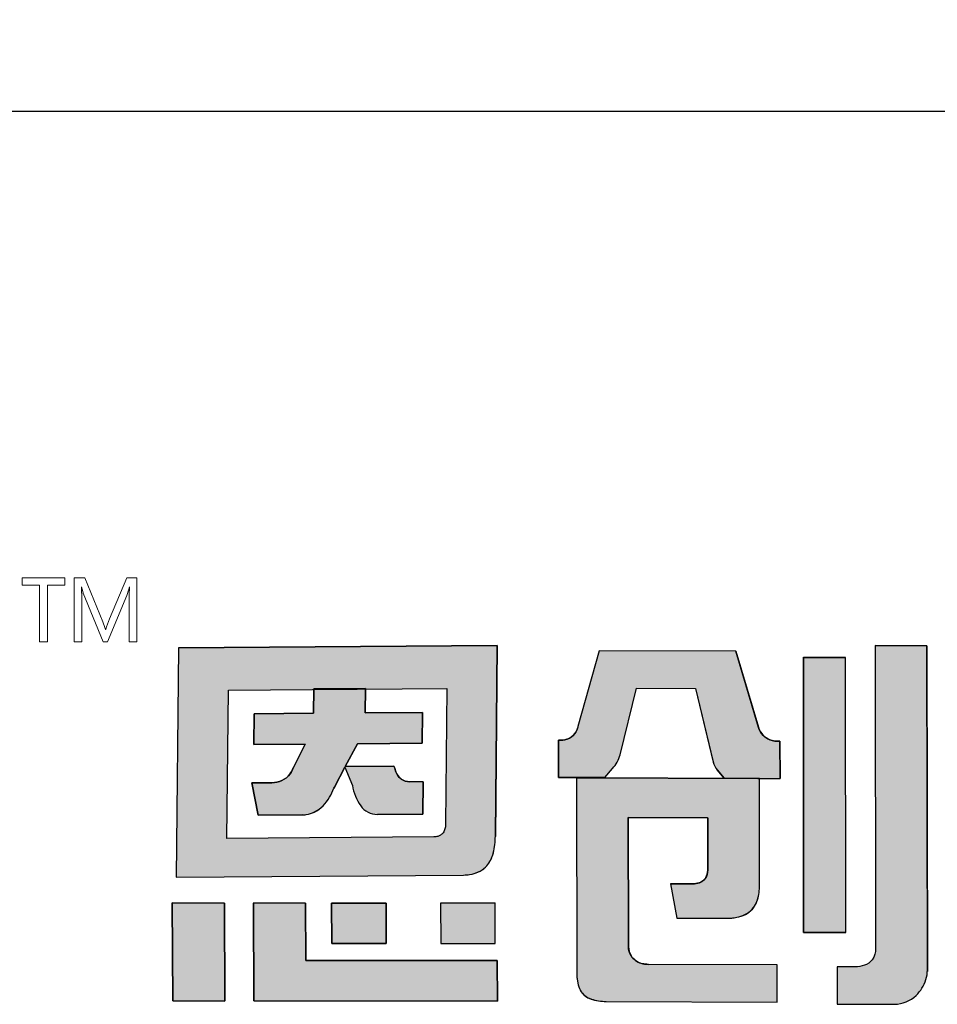
# Model space of a CAD drawing. Units: millimetres. Extents: x 1 to 374, y 3 to 103.
# Drawn here: x 161 to 161, y 86 to 86 of the extents above; entities that cross this region are included whole.
import ezdxf

# ---------------------------------------------------------------- set-up
doc = ezdxf.new("R2010")
doc.units = ezdxf.units.MM
doc.layers.add('DIMENISON', color=7, linetype='Continuous')

msp = doc.modelspace()

# ---------------------------------------------------------------- hatches: boundary and pattern name
h = msp.add_hatch(color=256)
h.dxf.hatch_style = 1
h.paths.add_polyline_path([(161.1631104339815, 86.33964127427534), (161.091529955683, 86.33913650941183), (161.0910138791096, 86.28761177777749), (161.155550778943, 86.28807129496904, 0.03293718626959824), (161.1568788567913, 86.28818261322806, 0.09042773455965412), (161.1592655642568, 86.2889542711086, 0.08941217946930646), (161.1607732500103, 86.29016411753564, 0.1030114402883079), (161.1620943485196, 86.29257537114405, 0.07261930576492359), (161.1626700664598, 86.29636197102133), (161.1626782335445, 86.29680860234117)])
h.paths.add_polyline_path([(161.1027378460074, 86.32958938530551), (161.1216364462655, 86.32971604418793), (161.1218859694384, 86.32971785738604), (161.1218877500867, 86.32989452786181), (161.1334843019553, 86.32998493693312), (161.1334819851097, 86.32980212159815), (161.1517983745043, 86.32993522042838), (161.1514883289214, 86.29939783716812, -0.05705048977388665), (161.1513519023728, 86.2984513465503, -0.0934906545872979), (161.1509493313443, 86.2975747552376), (161.1509365785525, 86.29755763060444, -0.09295450314499357), (161.1503647310298, 86.29702468075882, -0.06993418695894157), (161.1497744444527, 86.296756950578, -0.07104422338779313), (161.1488295080678, 86.29661421600443), (161.102410023049, 86.29630775390724)], flags=16)
h.paths.add_polyline_path([(161.1085321119477, 86.32430896283074), (161.1218323823915, 86.32440111459321), (161.1218877500867, 86.32989452786181), (161.1334843019553, 86.32998493693312), (161.133414712683, 86.32449385626258), (161.1463121471485, 86.32457658640226), (161.1462439422766, 86.31765922413047), (161.1317348605489, 86.31755488962952), (161.1289580531139, 86.31248030178436), (161.1398590146671, 86.3125541990829), (161.1400978649948, 86.31204645174475, 0.02991854069382819), (161.1402554010063, 86.31144070491729, 0.1620049546274425), (161.1415430662496, 86.30962382780565, 0.1577237838898692), (161.143541217968, 86.30902121796929), (161.1464796525692, 86.3090372618011), (161.1464049375714, 86.30176020054097), (161.1361972037375, 86.301690766499, -0.2544591836711053), (161.1323776413364, 86.30371017304839, -0.1062653487876606), (161.1305799557329, 86.30818658622391), (161.1288844594955, 86.31228801065605), (161.1265498919182, 86.30776822095572), (161.1264406637717, 86.30756013328975, -0.03472949175234538), (161.1254291765558, 86.30554069155055, -0.1458141480327332), (161.1220699247418, 86.30221885246941, -0.08006701244741775), (161.1202041860244, 86.30163880366626, -0.02883880726413463), (161.1193408300933, 86.30156481254724), (161.1094466605921, 86.3014918024948), (161.1079600957733, 86.30876805586607), (161.1124783727909, 86.30880105829414, 0.09360832656620108), (161.1147610466272, 86.30931022650043, 0.1294346121526289), (161.1165586870898, 86.31075377650745, 0.06993378891284176), (161.1173088162119, 86.3121389010564), (161.1199804912387, 86.31747130974219), (161.1199620244524, 86.31747430278128), (161.1084597087553, 86.31739129769251)], flags=0)
h.paths.add_polyline_path([(161.1463121471485, 86.32457658640226), (161.133414712683, 86.32449385626258), (161.1334819851097, 86.32980212159815), (161.1218859694384, 86.32971785738604), (161.1218323823915, 86.32440111459321), (161.1085321119477, 86.32430896283074), (161.1084597087553, 86.31739129769251), (161.1199820632811, 86.31747444738907), (161.1173471530263, 86.31221541768362), (161.1173060652089, 86.31213153425036, -0.06798658431764716), (161.1165799784659, 86.3107828070889, -0.1314563128802039), (161.1147610466273, 86.30931022650044, -0.09360832656755455), (161.1124783727909, 86.30880105829414), (161.1079600957733, 86.30876805586607), (161.1094466605921, 86.3014918024948), (161.1193408300933, 86.30156481254724, 0.03223995888009833), (161.1203052227071, 86.30165406874627, 0.07588090295408456), (161.1220699247418, 86.30221885246942, 0.1458141480330112), (161.1254291765558, 86.30554069155059, 0.03472949175189648), (161.1264406637717, 86.30756013328975), (161.1265498919182, 86.30776822095572), (161.1289838723615, 86.31248047681228), (161.1289580531139, 86.31248030178436), (161.1317348605489, 86.31755488962952), (161.1462439422766, 86.31765922413047)], flags=0)
h.paths.add_polyline_path([(161.1200569745998, 86.28177366774307), (161.1083423879819, 86.28178579611793), (161.1084488878309, 86.25977443013723), (161.1631466645096, 86.25976365358815), (161.1630902695298, 86.26889058232697), (161.120118346712, 86.26888918839279)])
h.paths.add_polyline_path([(161.1381308581765, 86.28178046082395), (161.1259160434474, 86.2817762192647), (161.1259617506056, 86.27266901940781), (161.1381691664448, 86.27266787345114)], flags=17)
h.paths.add_polyline_path([(161.162603698016, 86.28177834550371), (161.1503854722565, 86.28177672237511), (161.1504258413835, 86.27266143905308), (161.1626439929173, 86.27266941359876)], flags=17)
h.paths.add_polyline_path([(161.1018267273094, 86.28177945881694), (161.090120587331, 86.28178493569082), (161.0902320813602, 86.25976956326383), (161.1019405775707, 86.25976617324616)])
h.paths.add_polyline_path([(161.1463121471485, 86.32457658640226), (161.133414712683, 86.32449385626258), (161.1334819851097, 86.32980212159815), (161.1218859694384, 86.32971785738604), (161.1218323823915, 86.32440111459321), (161.1085321119477, 86.32430896283074), (161.1084597087553, 86.31739129769251), (161.1199820632811, 86.31747444738907), (161.1173471530263, 86.31221541768362), (161.1173060652089, 86.31213153425036, -0.06798658431764716), (161.1165799784659, 86.3107828070889, -0.1314563128802039), (161.1147610466273, 86.30931022650044, -0.09360832656755455), (161.1124783727909, 86.30880105829414), (161.1079600957733, 86.30876805586607), (161.1094466605921, 86.3014918024948), (161.1193408300933, 86.30156481254724, 0.03223995888009833), (161.1203052227071, 86.30165406874627, 0.07588090295408456), (161.1220699247418, 86.30221885246942, 0.1458141480330112), (161.1254291765558, 86.30554069155059, 0.03472949175189648), (161.1264406637717, 86.30756013328975), (161.1265498919182, 86.30776822095572), (161.1288844594955, 86.31228801065605), (161.1305799557329, 86.30818658622391, 0.1087304855941448), (161.1324406707776, 86.30361774337277, 0.2478804022338391), (161.1361972037373, 86.301690766499), (161.1464049375714, 86.30176020054097), (161.1464796525692, 86.3090372618011), (161.143541217968, 86.30902121796929, -0.1577237838878704), (161.1415430662496, 86.30962382780565, -0.1620049546263025), (161.1402554010063, 86.31144070491729, -0.02991854069425957), (161.1400978649948, 86.31204645174476), (161.1398590146671, 86.3125541990829), (161.1289580531139, 86.31248030178436), (161.1317348605489, 86.31755488962952), (161.1462439422766, 86.31765922413047)], flags=0)
h.paths.add_polyline_path([(161.1944026954682, 86.33005357882365), (161.2076073571965, 86.32998957697156), (161.2116111376201, 86.31345278768136, 0.1032608006142598), (161.2124737729307, 86.31170038217056), (161.2140796716811, 86.30980269371396), (161.2215919473823, 86.30976171330978), (161.2265941595681, 86.30974253739535), (161.2265835879539, 86.31810679098527, -0.1088440952902463), (161.2242826606946, 86.31846720903091, -0.09802326001001443), (161.22281978651, 86.31944044925004, -0.1232610013784781), (161.2217581717224, 86.3212219312495), (161.2166800400182, 86.33831676597887), (161.1859507731409, 86.33845600299837), (161.1812199971584, 86.32142903638068, 0.005843274544770802), (161.1811209971549, 86.3210836139825, -0.09495665064620594), (161.1805315026645, 86.31984319804018, -0.1678317125348623), (161.1787032910519, 86.31855331876653, -0.08257611800270129), (161.1768216645372, 86.31832908079674), (161.1768303604328, 86.30995847219245), (161.1872674803402, 86.30994234238258), (161.1890148313785, 86.31199464182976, 0.1090422968409935), (161.1907025134518, 86.31508303117634)])
h.paths.add_polyline_path([(161.2219662274215, 86.30975783633593), (161.1809046219382, 86.30993337059807), (161.1809704919015, 86.26560342104364, 0.1141608208375403), (161.1817740007679, 86.26215344209429, 0.1814700391941856), (161.184092369991, 86.26023547244634, 0.08278014705774589), (161.1875928611938, 86.25967861282375), (161.2259705026258, 86.25950138404862), (161.2259601310365, 86.26786439928097), (161.1970296005054, 86.26800198107085, -0.06417410941854412), (161.1956746351986, 86.26815434359224, -0.1088247623067188), (161.1940674148745, 86.2689282184981, -0.08519043645136684), (161.1931550539749, 86.26993897537443, -0.1359642042461408), (161.1925657364531, 86.27197197014847), (161.1925597451125, 86.27303034943355), (161.1925243293257, 86.3010184717512), (161.2103737928402, 86.30093905785773), (161.2103760769344, 86.2891706253721, -0.1469303666643917), (161.2098112241046, 86.2872885539359, -0.151556680185829), (161.2084608351612, 86.28631355186037, -0.0828696146806805), (161.206960513465, 86.28607271768107), (161.2070218645476, 86.28607096819886), (161.2019991428375, 86.28610209689086), (161.203415578382, 86.27840765532679), (161.2143206870034, 86.27835286849086, 0.01138256364595077), (161.2153127460393, 86.27837347799226, 0.006869409152355614), (161.2156554325855, 86.27839672448287, 0.02955387929715098), (161.2168872125362, 86.27856568279208, 0.06839115952773928), (161.2188106022994, 86.27921367604287, 0.1908454111522181), (161.2214086191443, 86.28212209673089, 0.08840838000084317), (161.2219853740793, 86.28537364678809)])
h.paths.add_polyline_path([(161.2412909867776, 86.33692511718066), (161.2318349342621, 86.33696704414605), (161.2319019113048, 86.27518026886786), (161.2413672777661, 86.2751333334882)])
h.paths.add_polyline_path([(161.1463121471485, 86.32457658640226), (161.133414712683, 86.32449385626258), (161.1334819851097, 86.32980212159815), (161.1218859694384, 86.32971785738604), (161.1218323823915, 86.32440111459321), (161.1085321119477, 86.32430896283074), (161.1084597087553, 86.31739129769251), (161.1199820632811, 86.31747444738907), (161.1173471530263, 86.31221541768362), (161.1173060652089, 86.31213153425036, -0.06798658430514226), (161.1165799784661, 86.31078280708913, -0.1314563128959451), (161.1147610466273, 86.30931022650044, -0.09360832656756608), (161.1124783727909, 86.30880105829414), (161.1079600957733, 86.30876805586607), (161.1094466605921, 86.3014918024948), (161.1193408300933, 86.30156481254724, 0.03223995888009833), (161.1203052227071, 86.30165406874627, 0.07588090295410066), (161.1220699247418, 86.30221885246942, 0.1458141480306874), (161.1254291765557, 86.3055406915505, 0.03472949175304643), (161.1264406637717, 86.30756013328975), (161.1265498919182, 86.30776822095572), (161.1288844594955, 86.31228801065605), (161.1289838723615, 86.31248047681228), (161.1289580531139, 86.31248030178436), (161.1317348605489, 86.31755488962952), (161.1462439422766, 86.31765922413047)], flags=0)
h = msp.add_hatch(color=256)
h.dxf.hatch_style = 1
h.paths.add_polyline_path([(161.1463121471485, 86.32457658640226), (161.133414712683, 86.32449385626258), (161.1334819851097, 86.32980212159815), (161.1218859694384, 86.32971785738604), (161.1218323823915, 86.32440111459321), (161.1085321119477, 86.32430896283074), (161.1084597087553, 86.31739129769251), (161.1199820632811, 86.31747444738907), (161.1173471530263, 86.31221541768362), (161.1173060652089, 86.31213153425036, -0.06798658431759588), (161.1165799784659, 86.3107828070889, -0.1550297672046405), (161.1143716156909, 86.30915785846751, -0.07689230835062867), (161.1124783727909, 86.30880105829414), (161.1079600957733, 86.30876805586607), (161.1094466605921, 86.3014918024948), (161.1193408300933, 86.30156481254724, 0.03223995887974974), (161.1203052227071, 86.30165406874627, 0.0758809029545213), (161.1220699247418, 86.30221885246942, 0.1458141480330003), (161.1254291765558, 86.30554069155059, 0.0347294917519001), (161.1264406637717, 86.30756013328975), (161.1265498919182, 86.30776822095572), (161.1289838723615, 86.31248047681228), (161.1288053956755, 86.31247926692406), (161.1288708484018, 86.3123209360443), (161.1317348605489, 86.31755488962952), (161.1462439422766, 86.31765922413047)], flags=0)
h.paths.add_polyline_path([(161.1620943485196, 86.29257537114405, 0.07261930576492755), (161.1626700664598, 86.29636197102133), (161.1626782335445, 86.29680860234117), (161.1631104339815, 86.33964127427534), (161.091529955683, 86.33913650941183), (161.0910138791096, 86.28761177777749), (161.155550778943, 86.28807129496904, 0.03293718626960897), (161.1568788567913, 86.28818261322806, 0.09042773455984708), (161.1592655642568, 86.28895427110861, 0.08941217946900434), (161.1607732500103, 86.29016411753564, 0.1030114402883444)])
h.paths.add_polyline_path([(161.102410023049, 86.29630775390724), (161.1027378460074, 86.32958938530551), (161.1216364462655, 86.32971604418793), (161.1218859694384, 86.32971785738604), (161.1218877500867, 86.32989452786181), (161.1334843019553, 86.32998493693312), (161.1334819851097, 86.32980212159815), (161.1517983745043, 86.32993522042838), (161.1514883289214, 86.29939783716812, -0.05705048977388145), (161.1513519023728, 86.2984513465503, -0.09349065458727344), (161.1509493313443, 86.2975747552376), (161.1509365785525, 86.29755763060444, -0.09295450313633377), (161.1503647310299, 86.29702468075887, -0.06993418696490646), (161.1497744444527, 86.296756950578, -0.07104422338913247), (161.1488295080678, 86.29661421600443)], flags=16)
h.paths.add_polyline_path([(161.1464049375714, 86.30176020054097), (161.1361972037375, 86.301690766499, -0.2478804022411218), (161.1324406707776, 86.30361774337271, -0.1087304855959798), (161.1305799557329, 86.30818658622391), (161.1288844594955, 86.31228801065605), (161.1265498919182, 86.30776822095572), (161.1264406637717, 86.30756013328975, -0.03472949175234662), (161.1254291765558, 86.30554069155055, -0.1458141480327248), (161.1220699247418, 86.30221885246941, -0.08006701244698447), (161.1202041860244, 86.30163880366626, -0.02883880726448433), (161.1193408300933, 86.30156481254724), (161.1094466605921, 86.3014918024948), (161.1079600957733, 86.30876805586607), (161.1124783727909, 86.30880105829414, 0.0936083265661998), (161.1147610466272, 86.30931022650043, 0.1294346121525313), (161.1165586870898, 86.31075377650745, 0.06993378891291951), (161.1173088162119, 86.3121389010564), (161.1199804912387, 86.31747130974219), (161.1199620244524, 86.31747430278128), (161.1084597087553, 86.31739129769251), (161.1085321119477, 86.32430896283074), (161.1218323823915, 86.32440111459321), (161.1218877500867, 86.32989452786181), (161.1334843019553, 86.32998493693312), (161.133414712683, 86.32449385626258), (161.1463121471485, 86.32457658640226), (161.1462439422766, 86.31765922413047), (161.1317348605489, 86.31755488962952), (161.1289580531139, 86.31248030178436), (161.1398590146671, 86.3125541990829), (161.1400978649948, 86.31204645174475, 0.02991854069388886), (161.1402554010063, 86.31144070491729, 0.1620049546273306), (161.1415430662496, 86.30962382780565, 0.1503011752470383), (161.1434428943459, 86.30902068112303), (161.1464796525692, 86.3090372618011)], flags=0)
h.paths.add_polyline_path([(161.162603698016, 86.28177834550371), (161.1503854722565, 86.28177672237511), (161.1504258413835, 86.27266143905308), (161.1626439929173, 86.27266941359876)], flags=17)
h.paths.add_polyline_path([(161.1381308581765, 86.28178046082395), (161.1259160434474, 86.2817762192647), (161.1259617506056, 86.27266901940781), (161.1381691664448, 86.27266787345114)], flags=17)
h.paths.add_polyline_path([(161.1200569745998, 86.28177366774307), (161.1083423879819, 86.28178579611793), (161.1084488878309, 86.25977443013723), (161.1631466645096, 86.25976365358815), (161.1630902695298, 86.26889058232697), (161.120118346712, 86.26888918839279)])
h.paths.add_polyline_path([(161.1018267273094, 86.28177945881694), (161.090120587331, 86.28178493569082), (161.0902320813602, 86.25976956326383), (161.1019405775707, 86.25976617324616)])
h.paths.add_polyline_path([(161.1925243293257, 86.3010184717512), (161.2103737928402, 86.30093905785773), (161.2103760769344, 86.2891706253721, -0.1469303666639439), (161.2098112241046, 86.2872885539359, -0.1515566801863888), (161.2084608351612, 86.28631355186037, -0.08286961468067854), (161.206960513465, 86.28607271768107), (161.2070218645476, 86.28607096819886), (161.2019991428375, 86.28610209689086), (161.203415578382, 86.27840765532679), (161.2143206870034, 86.27835286849086, 0.0113825636459679), (161.2153127460393, 86.27837347799226, 0.006869409152593365), (161.2156554325855, 86.27839672448287, 0.02955387929685077), (161.2168872125362, 86.27856568279208, 0.06839115952726944), (161.2188106022994, 86.27921367604287, 0.1908454111528629), (161.2214086191443, 86.28212209673089, 0.08840838000084324), (161.2219853740793, 86.28537364678809), (161.2219662274215, 86.30975783633593), (161.1809046219382, 86.30993337059807), (161.1809704919015, 86.26560342104364, 0.1141608208375676), (161.1817740007679, 86.26215344209429, 0.1814700391928611), (161.184092369991, 86.26023547244634, 0.08278014705824548), (161.1875928611938, 86.25967861282375), (161.2259705026258, 86.25950138404862), (161.2259601310365, 86.26786439928097), (161.1970296005054, 86.26800198107085, -0.06417410941803618), (161.1956746351986, 86.26815434359224, -0.1088247622892369), (161.1940674148748, 86.2689282184979, -0.08519043646997411), (161.1931550539749, 86.26993897537443, -0.1359642042461406), (161.1925657364531, 86.27197197014847), (161.1925597451125, 86.27303034943353)])
h.paths.add_polyline_path([(161.1944026954682, 86.33005357882365), (161.2076073571965, 86.32998957697156), (161.2116111376201, 86.31345278768136, 0.1032608006142599), (161.2124737729307, 86.31170038217056), (161.2140796716811, 86.30980269371396), (161.2215919473823, 86.30976171330978), (161.2265941595681, 86.30974253739535), (161.2265835879539, 86.31810679098527, -0.1088440952899358), (161.2242826606946, 86.3184672090309, -0.09802326000713134), (161.22281978651, 86.31944044925, -0.1232610013819841), (161.2217581717224, 86.3212219312495), (161.2166800400182, 86.33831676597887), (161.1859507731409, 86.33845600299837), (161.1812199971584, 86.32142903638068, 0.005843274544738251), (161.1811209971549, 86.3210836139825, -0.09495665064427612), (161.1805315026645, 86.3198431980402, -0.1678317125419681), (161.1787032910518, 86.3185533187665, -0.08257611799989008), (161.1768216645372, 86.31832908079674), (161.1768303604328, 86.30995847219245), (161.1872674803402, 86.30994234238258), (161.1890148313785, 86.31199464182976, 0.1090422968409996), (161.1907025134518, 86.31508303117634)])
h.paths.add_polyline_path([(161.2412909867776, 86.33692511718066), (161.2318349342621, 86.33696704414605), (161.2319019113048, 86.27518026886786), (161.2413672777661, 86.2751333334882)])
h.paths.add_polyline_path([(161.2595983388406, 86.33957694233065), (161.2479910023939, 86.33963245788404), (161.2480681411893, 86.27158909034824, -0.1469325602400471), (161.247308264758, 86.26904859284504, -0.1582636917006039), (161.2455388047542, 86.26778149621464, -0.07562914232358862), (161.2434927541993, 86.2674304949507), (161.23941569177, 86.26744756053957), (161.2394352613875, 86.25907530884072), (161.2522997400933, 86.25902554477169, 0.1867286717032575), (161.2571560834271, 86.26103002794383, 0.123161693213696), (161.259365933186, 86.26456587913677, 0.07141302371769337), (161.2596786021681, 86.26643827397584)])
h = msp.add_hatch(color=256)
h.dxf.hatch_style = 1
h.paths.add_polyline_path([(161.2595983388406, 86.33957694233065), (161.2479910023939, 86.33963245788404), (161.2480681411893, 86.27158909034824, -0.1469325602401246), (161.247308264758, 86.26904859284504, -0.1582636916988039), (161.2455388047542, 86.26778149621465, -0.07562914232481308), (161.2434927541993, 86.2674304949507), (161.23941569177, 86.26744756053957), (161.2394352613875, 86.2590753088407), (161.2522997400933, 86.25902554477169, 0.1867286717259117), (161.2571560834275, 86.26103002794426, 0.1231616932008768), (161.2593659331861, 86.26456587913695, 0.08347281918012738), (161.2596782507148, 86.26675853023956)])
h = msp.add_hatch(color=256)
h.dxf.hatch_style = 1
h.paths.add_polyline_path([(161.1289838723615, 86.31248047681228), (161.1289580531139, 86.31248030178436), (161.1317348605489, 86.31755488962952), (161.1462439422766, 86.31765922413047), (161.1463121471485, 86.32457658640226), (161.133414712683, 86.32449385626258), (161.1334819851097, 86.32980212159815), (161.1218859694384, 86.32971785738604), (161.1218323823915, 86.32440111459321), (161.1085321119477, 86.32430896283074), (161.1084597087553, 86.31739129769251), (161.1199820632811, 86.31747444738907), (161.1173471530263, 86.31221541768362), (161.1173060652089, 86.31213153425036, -0.06798658431596806), (161.1165799784659, 86.31078280708894, -0.1314563128820724), (161.1147610466273, 86.30931022650044, -0.0936083265677398), (161.1124783727909, 86.30880105829414), (161.1079600957733, 86.30876805586607), (161.1094466605921, 86.3014918024948), (161.1193408300933, 86.30156481254724, 0.03223995888245053), (161.1203052227072, 86.30165406874627, 0.07588090295133465), (161.1220699247418, 86.30221885246942, 0.1458141480329589), (161.1254291765558, 86.30554069155059, 0.03472949175187028), (161.1264406637717, 86.30756013328975), (161.1265498919182, 86.30776822095572)])
h.paths.add_polyline_path([(161.1464796525692, 86.3090372618011), (161.143541217968, 86.30902121796929, -0.1577237838880981), (161.1415430662496, 86.30962382780565, -0.1620049546264984), (161.1402554010063, 86.31144070491729, -0.02991854069398711), (161.1400978649948, 86.31204645174476), (161.1398590146671, 86.3125541990829), (161.1289838723615, 86.31248047681228), (161.1288844594955, 86.31228801065605), (161.1305799557329, 86.30818658622391, 0.1087304855942657), (161.1324406707776, 86.30361774337277, 0.2478804022335486), (161.1361972037373, 86.301690766499), (161.1464049375714, 86.30176020054097)])

# ---------------------------------------------------------------- linework, layer by layer
at = {"lineweight": 0}
for p, q in [((161.0660314573244, 86.3548239349011), (161.0564311513905, 86.35482541698214)), ((161.0564311513905, 86.35482541698214), (161.0564311513905, 86.35316669127401)), ((161.0660327329399, 86.35317559761147), (161.0660314573244, 86.3548239349011)), ((161.0681190257254, 86.3404808947949), (161.068118080825, 86.35482447509885)), ((161.0681189076128, 86.35482447509885), (161.0705017810038, 86.3548238794962)), ((161.0705017810038, 86.3548239349011), (161.0745377576029, 86.34493453446852)), ((161.076060370069, 86.34560925532472), (161.0799037051039, 86.35482718993889)), ((161.0799019097932, 86.35482397645478), (161.0821710171789, 86.35482381024008)), ((161.0821711352914, 86.35482379638883), (161.0821709226888, 86.34048196133918)), ((161.0564311513905, 86.35316669127401), (161.0603378419955, 86.35316533385401)), ((161.0603375112804, 86.35316691289361), (161.0603416924646, 86.34048272315654)), ((161.0621094829557, 86.34048103330714), (161.0621119633192, 86.35317299358123)), ((161.062111349134, 86.35317328445697), (161.0660334888602, 86.35317545909923)), ((161.0697121986271, 86.35278909303823), (161.0697442543723, 86.35235218385841)), ((161.0697139466927, 86.35280330439475), (161.0697127183222, 86.3527891345919)), ((161.0697136396001, 86.35280330439475), (161.0697595617584, 86.35280330439475)), ((161.0697817196722, 86.35136153041867), (161.0697442779948, 86.35236131181549)), ((161.0697595617584, 86.35280330439475), (161.0697632468699, 86.35279437035483)), ((161.0700099131131, 86.35175153935174), (161.0697632468699, 86.35279467508178)), ((161.0700091808152, 86.35175205184707), (161.0701294193881, 86.3513703259463)), ((161.0805068350139, 86.35278823426232), (161.080512031966, 86.35280347060944)), ((161.080512031966, 86.35280347060944), (161.0805504421663, 86.35280347060944)), ((161.0805504421663, 86.35280347060944), (161.0805524264571, 86.35279539534547)), ((161.0697864677966, 86.35135622539963), (161.0698007594148, 86.34048006372142)), ((161.0746456888483, 86.34048322180064), (161.0701285689778, 86.35137232052269)), ((161.0798924135444, 86.35085824617022), (161.0756174007727, 86.34048218295877)), ((161.0804232349532, 86.34048309713961), (161.0804198569343, 86.35029666211712)), ((161.0751210918501, 86.34323148484144), (161.0751818016993, 86.34323321624451)), ((161.0603431098151, 86.34048200289286), (161.0621117507166, 86.34048330490798)), ((161.0698007594148, 86.34047583909789), (161.0681198525132, 86.34048007757264)), ((161.0756174007727, 86.34048311099086), (161.0746455707358, 86.34048322180064)), ((161.0821715132516, 86.34048196133918), (161.0804229278606, 86.34048295862736))]:
    msp.add_line(p, q, dxfattribs=at)
for p, q in [((161.091529955683, 86.33913650941186), (161.0910138791096, 86.28761177777751)), ((161.091529955683, 86.33913650941186), (161.1631103837825, 86.33964127392139)), ((161.1631104345137, 86.33964132702656), (161.1626774235401, 86.29672832789434)), ((161.1859507396204, 86.33845588235144), (161.1812199971584, 86.32142903638061)), ((161.2166640666522, 86.33831683835565), (161.1859508648313, 86.33845600258296)), ((161.247987314656, 86.33963247552177), (161.2595996470125, 86.33957693607395)), ((161.2479910021164, 86.33963270095587), (161.2480686516428, 86.27160885919302)), ((161.2595983385588, 86.33957719908041), (161.2596786112531, 86.26642999542374)), ((161.2166800185182, 86.33831683835565), (161.2217499697718, 86.32124954199278)), ((161.2319019113048, 86.2751802688679), (161.2318349297452, 86.33697121093971)), ((161.2318349297452, 86.3369670441661), (161.2412909867776, 86.3369251171807)), ((161.121832382363, 86.32440111175703), (161.1218877500867, 86.32989452786182)), ((161.1218877500867, 86.32989452786182), (161.1334843019553, 86.32998493693312)), ((161.1334843019553, 86.32998493693312), (161.133414712683, 86.32449385626262)), ((161.1907012090563, 86.31507775372908), (161.1944024676735, 86.33005265719007)), ((161.1944029246932, 86.33005357771266), (161.2076073571965, 86.32998957697158)), ((161.2076073571965, 86.32998957697158), (161.2116080075457, 86.313465715808)), ((161.1084597087565, 86.31739129780233), (161.1085321119477, 86.32430896283077)), ((161.1085321119477, 86.32430896283077), (161.1218319730409, 86.32440111175703)), ((161.133414712683, 86.32449385626262), (161.1463121471485, 86.32457658640229)), ((161.1463121471485, 86.32457658640229), (161.1462439422766, 86.31765922413051)), ((161.1199620244524, 86.31747430278128), (161.1084597239677, 86.31739129780233)), ((161.1173368343359, 86.31219482256115), (161.1199804912387, 86.3174713097422)), ((161.1199620244524, 86.31747430278128), (161.1199804912387, 86.3174713097422)), ((161.1317348605489, 86.31755488962953), (161.1289580531139, 86.3124803017844)), ((161.1462439422766, 86.31765922413051), (161.1317348605489, 86.31755488962953)), ((161.1768303604328, 86.30995847219246), (161.1768216645372, 86.31832908079676)), ((161.2265835917522, 86.31810378571424), (161.2265941595504, 86.30974255141129)), ((161.1173369253271, 86.31219453717499), (161.1173060652089, 86.31213153425037)), ((161.1288844594955, 86.31228801065609), (161.1265498919182, 86.30776822095575)), ((161.1288844594955, 86.31228801065609), (161.1305799557329, 86.30818658622393)), ((161.1289580531139, 86.3124803017844), (161.1398590146671, 86.31255419908292)), ((161.1398590146671, 86.31255419908292), (161.1400979170237, 86.31204634114194)), ((161.1872674803402, 86.30994234238261), (161.1890148313784, 86.31199464182976)), ((161.1872674803402, 86.30994234238261), (161.1768303604328, 86.30995847219246)), ((161.1805048051402, 86.30991808943065), (161.1804839074445, 86.30994245134242)), ((161.1809046219382, 86.3099333705981), (161.1809668329633, 86.26551627769307)), ((161.1809046219382, 86.3099333705981), (161.2219662274215, 86.30975783633598)), ((161.2140796716811, 86.30980269371399), (161.2124844461335, 86.31168776966081)), ((161.2140796716811, 86.30980269371399), (161.2215919473823, 86.3097617133098)), ((161.2215919473823, 86.3097617133098), (161.2265905033927, 86.30974255141129)), ((161.2219858792689, 86.28536762132066), (161.2219662274215, 86.30975783633598)), ((161.1079600957733, 86.3087680558661), (161.1124783727909, 86.30880105829416)), ((161.1094466605921, 86.30149180249484), (161.1079600957733, 86.3087680558661)), ((161.1265498919182, 86.30776822095575), (161.1264406637717, 86.30756013328974)), ((161.1464796525692, 86.30903726180111), (161.143442894346, 86.30902068112306)), ((161.1464796525692, 86.30903726180111), (161.1464049375714, 86.301760200541)), ((161.1193408300933, 86.30156481254726), (161.1094466605921, 86.30149180249484)), ((161.1464049375714, 86.301760200541), (161.1361972037373, 86.30169076649901)), ((161.1925240913148, 86.30100840826965), (161.1925532717101, 86.301018342399)), ((161.1925243417365, 86.30100866376162), (161.1925597451125, 86.27303034943355)), ((161.2103502889917, 86.30093916242853), (161.1925534031815, 86.301018342399)), ((161.2103519605569, 86.3009401806392), (161.2103744985151, 86.30091816699932)), ((161.2103761951225, 86.28913118726535), (161.2103737973343, 86.30091696844137)), ((161.1626697242489, 86.29634325661762), (161.1626767944579, 86.29672990337426)), ((161.0910138791096, 86.28761177777751), (161.1555392208473, 86.28807121267286)), ((161.2019991428375, 86.2861020968909), (161.2070218645476, 86.28607096819889)), ((161.2019991428375, 86.2861020968909), (161.203415578382, 86.2784076553268)), ((161.2219858730084, 86.28536765889301), (161.2219853408621, 86.28535149902525)), ((161.090120587331, 86.28178493569085), (161.1018292381559, 86.28177945764222)), ((161.0902320813579, 86.25976956371883), (161.090120587331, 86.28178493569085)), ((161.1018267401989, 86.28177696659542), (161.1019405568876, 86.25977017239092)), ((161.1083424075609, 86.2817857960977), (161.1200569745998, 86.28177366774308)), ((161.1084488681105, 86.25977850593813), (161.1083424075609, 86.28178174955559)), ((161.1200569745998, 86.28177366774308), (161.120118346712, 86.26888918839282)), ((161.1259150093846, 86.28177621890565), (161.1381308581765, 86.28178046082398)), ((161.1259617506056, 86.27266901940784), (161.1259160486348, 86.28177518566602)), ((161.1381308581765, 86.28178046082398), (161.1381691664448, 86.27266787345116)), ((161.1626036750129, 86.28177834550067), (161.1503854722565, 86.28177672237516)), ((161.1503854722565, 86.28177672237516), (161.1504258652859, 86.27265604191813)), ((161.1626439929159, 86.27266941391751), (161.1626036750129, 86.28178354551389)), ((161.203415578382, 86.2784076553268), (161.2141885470919, 86.27835353235659)), ((161.2413672777661, 86.27513333348824), (161.2319019113048, 86.2751802688679)), ((161.1381691664448, 86.27266787345116), (161.1259617506056, 86.27266901940784)), ((161.1504231669915, 86.27266143730759), (161.1626444812383, 86.27266941391751)), ((161.1925597451125, 86.27303034943355), (161.1925657364531, 86.27197197014814)), ((161.120118346712, 86.26888918839282), (161.1630902695298, 86.26889058232699)), ((161.1630902695298, 86.26889058232699), (161.1631466645096, 86.25976365358817)), ((161.2259601310365, 86.267864399281), (161.1970381563512, 86.26800194038277)), ((161.2259705026258, 86.25950138404865), (161.2259601310365, 86.267864399281)), ((161.2394156784049, 86.26745327837699), (161.2394352613863, 86.25907530934931)), ((161.2435224825371, 86.26743037051516), (161.239418545734, 86.2674475485936)), ((161.1019485578628, 86.25976617093563), (161.0902305099613, 86.25976956371883)), ((161.1631466645096, 86.25976365358817), (161.1084529437246, 86.25977442933817)), ((161.1875928611938, 86.25967861282376), (161.2259705026258, 86.25950138404865)), ((161.2394351299149, 86.25907530934931), (161.2522997400933, 86.25902554477169))]:
    msp.add_line(p, q)
for points in [[(161.1631104339815, 86.33964127427535), (161.091529955683, 86.33913650941186), (161.0910138791096, 86.28761177777751), (161.155550778943, 86.28807129496907, 0.0329371862695761), (161.1568788567913, 86.2881826132281, 0.09042773456436297), (161.1592655642569, 86.2889542711087, 0.0894121794493641), (161.1607732500101, 86.29016411753543, 0.1030114402995686), (161.1620943485196, 86.29257537114408, 0.07261930576194836), (161.1626700664598, 86.2963619710212), (161.1626782335445, 86.2968086023412)], [(161.2166800400182, 86.3383167659789), (161.1859507731409, 86.33845600299838), (161.1812199971584, 86.32142903638061, 0.005843274544543458), (161.1811209971549, 86.32108361398245, -0.09495665062802575), (161.1805315026646, 86.31984319804036, -0.1659111772928186), (161.1787278650216, 86.3185605345778, -0.08369229678234151), (161.1768216645372, 86.31832908079676), (161.1768303604328, 86.30995847219246), (161.1872674803402, 86.30994234238261), (161.1890148313784, 86.31199464182976, 0.1090422968408805), (161.1907025134518, 86.31508303117631), (161.1944026954682, 86.33005357882367), (161.2076073571965, 86.32998957697158), (161.2116111376201, 86.31345278768141, 0.1032608006165708), (161.2124737729307, 86.31170038217059), (161.2140796716811, 86.30980269371399), (161.2215919473823, 86.3097617133098), (161.2265941595681, 86.30974253739538), (161.2265835879539, 86.31810679098528, -0.1088440952883319), (161.2242826606947, 86.31846720903091, -0.09802326003272484), (161.2228197865097, 86.31944044925032, -0.1232610013526333), (161.2217581717224, 86.32122193124947)], [(161.2595983388406, 86.33957694233067), (161.2479910023939, 86.33963245788408), (161.2480681411893, 86.27158909034829, -0.1469325602406964), (161.247308264758, 86.26904859284505, -0.15826369170716), (161.2455388047541, 86.26778149621464, -0.07562914232040036), (161.2434927541993, 86.26743049495074), (161.23941569177, 86.26744756053961), (161.2394352613875, 86.25907530884075), (161.2522997400933, 86.25902554477169, 0.1867286717118943), (161.2571560834272, 86.26103002794403, 0.1231616932049028), (161.259365933186, 86.26456587913675, 0.08347281918962436), (161.2596782507148, 86.26675853023957)], [(161.1517983745043, 86.3299352204284), (161.1514883289214, 86.29939783716814, -0.05705048977394084), (161.1513519023728, 86.29845134655032, -0.09349065458719556), (161.1509493313443, 86.2975747552376), (161.1509365785525, 86.29755763060446, -0.09295450313868464), (161.1503647310298, 86.29702468075888, -0.06993418696258574), (161.1497744444527, 86.29675695057806, -0.07104422338936825), (161.1488295080678, 86.29661421600447), (161.102410023049, 86.29630775390727), (161.1027378460074, 86.32958938530554), (161.1216364462655, 86.32971604418798)], [(161.1463121471485, 86.32457658640229), (161.133414712683, 86.32449385626262), (161.1334843019553, 86.32998493693312), (161.1218877500867, 86.32989452786182), (161.1218323823915, 86.32440111459326), (161.1085321119477, 86.32430896283077), (161.1084597087553, 86.31739129769254), (161.1199820632811, 86.3174744473891), (161.1173471530263, 86.31221541768363), (161.1173060652089, 86.31213153425037, -0.06798658446578011), (161.116579978464, 86.31078280708626, -0.1314563126969831), (161.1147610466272, 86.30931022650046, -0.0936083265645414), (161.1124783727909, 86.30880105829416), (161.1079600957733, 86.3087680558661), (161.1094466605921, 86.30149180249484), (161.1193408300933, 86.30156481254726, 0.0288388072711278), (161.1202041860246, 86.30163880366632, 0.08006701243964143), (161.1220699247418, 86.30221885246944, 0.1458141480343111), (161.1254291765558, 86.30554069155066, 0.03472949175087287), (161.1264406637717, 86.30756013328974), (161.1265498919182, 86.30776822095575), (161.1288844594955, 86.31228801065609), (161.1305799557329, 86.30818658622393, 0.1087304855991163), (161.1324406707777, 86.30361774337258, 0.2478804022199984), (161.1361972037373, 86.30169076649901), (161.1464049375714, 86.301760200541), (161.1464796525692, 86.30903726180111), (161.143442894346, 86.30902068112306, -0.1503011752449881), (161.1415430662497, 86.30962382780562, -0.1620049546242521), (161.1402554010064, 86.3114407049172, -0.02991854069930439), (161.1400978649948, 86.3120464517448), (161.1398590146671, 86.31255419908292), (161.1289580531139, 86.3124803017844), (161.1317348605489, 86.31755488962953), (161.1462439422766, 86.31765922413051)], [(161.2219662274215, 86.30975783633598), (161.1809046219382, 86.3099333705981), (161.1809704909342, 86.26560409130438, 0.11418242191567), (161.1817740007679, 86.26215344209433, 0.1814700391916902), (161.184092369991, 86.26023547244637, 0.08278014705888773), (161.1875928611938, 86.25967861282376), (161.2259705026258, 86.25950138404865), (161.2259601310365, 86.267864399281), (161.1970296005054, 86.26800198107087, -0.06417410941440237), (161.1956746351987, 86.26815434359226, -0.1066330787399143), (161.1940957758277, 86.26890615280155, -0.08743873612555979), (161.1931550539749, 86.26993897537446, -0.1359642042240774), (161.1925657364531, 86.27197197014814), (161.1925597451125, 86.27303034943355), (161.1925243293257, 86.30101847175123), (161.2103737928402, 86.30093905785778), (161.2103760769344, 86.28917062537214, -0.1469303666639024), (161.2098112241046, 86.28728855393591, -0.1515515183002856), (161.2084608889286, 86.28631356994912, -0.08287270845122324), (161.206960513465, 86.2860727176811), (161.2070218645476, 86.28607096819889), (161.2019991428375, 86.2861020968909), (161.203415578382, 86.2784076553268), (161.2143206870034, 86.27835286849087, 0.01138256364693435), (161.2153127460394, 86.2783734779923, 0.006869409147395573), (161.2156554325854, 86.27839672448289, 0.02955387930177016), (161.2168872125362, 86.27856568279208, 0.06839115953561667), (161.2188106022997, 86.27921367604304, 0.1908454111390964), (161.2214086191443, 86.2821220967309, 0.0884083800007914), (161.2219853740793, 86.28537364678812)]]:
    msp.add_lwpolyline(points, format="xyb", close=True)
for points in [[(161.2412909867776, 86.3369251171807), (161.2318349342621, 86.33696704414608), (161.2319019113048, 86.2751802688679), (161.2413672777661, 86.27513333348824)], [(161.1018267273094, 86.28177945881696), (161.090120587331, 86.28178493569085), (161.0902320813602, 86.25976956326386), (161.1019405775707, 86.25976617324619)], [(161.1200569745998, 86.28177366774308), (161.1083423879819, 86.28178579611794), (161.1084488878309, 86.25977443013726), (161.1631466645096, 86.25976365358817), (161.1630902695298, 86.26889058232699), (161.120118346712, 86.26888918839282)], [(161.1381308581765, 86.28178046082398), (161.1259160434474, 86.28177621926471), (161.1259617506056, 86.27266901940784), (161.1381691664448, 86.27266787345116)], [(161.162603698016, 86.28177834550371), (161.1503854722565, 86.28177672237516), (161.1504258413835, 86.27266143905311), (161.1626439929173, 86.27266941359879)]]:
    msp.add_lwpolyline(points, close=True)
for centre, radius, start, end in [((161.0724124273909, 86.35428757954298), 0.008231653151753482, 335.4210325438113, 349.504653662843), ((161.1120262655793, 86.3499382201064), 0.03160303328264092, 174.8141411514544, 179.361337275788), ((161.1076009911891, 86.33268545884921), 0.03409315869143592, 157.7081279114968, 161.9794966911797), ((161.0626823059257, 86.33992537483046), 0.01287005370658981, 14.88920168671475, 22.89560816724648)]:
    msp.add_arc(centre, radius, start, end, dxfattribs=at)
for centre, radius, start, end in [((161.177589953678, 86.32200142139197), 0.003648374771911524, 323.8319963261357, 345.1009569718935), ((161.1959486237658, 86.31702083091756), 0.01537415744507848, 163.3378170814472, 164.7508490753), ((161.2258473135344, 86.32245166098073), 0.004270048708172729, 196.3511520358284, 225.2416462388991), ((161.1770882243364, 86.32409899799343), 0.005776071206549302, 267.3549187202115, 287.1076847794238), ((161.177753980659, 86.32185017172954), 0.00342674362643601, 287.4527727258755, 324.2645343727801), ((161.2260095400837, 86.32264891658917), 0.004524244746602383, 225.8081741399361, 247.5969041496504), ((161.2262511479358, 86.32350930463254), 0.00541273221898053, 248.714770020742, 273.4959610619594), ((161.1828621495096, 86.31736215829272), 0.008164908276222006, 318.8989954125815, 343.7527312505525), ((161.1120064114714, 86.31411479294094), 0.005658590352041234, 323.560966878483, 339.4829345391512), ((161.145233736371, 86.3130587744805), 0.005234689304365712, 191.1520602243388, 198.0053125766834), ((161.2162398853828, 86.31464280270627), 0.004779272079614223, 194.207057694472, 218.2639682085849), ((161.1129183942919, 86.31344593381584), 0.004527631017116052, 294.0152230983391, 323.515438528641), ((161.1436293848078, 86.31246719127222), 0.00352667562007687, 196.9216336414754, 233.9670104852587), ((161.1434735470344, 86.31241090319651), 0.003390360643751989, 235.5008712766461, 269.4819744008122), ((161.1122717884589, 86.31509856599945), 0.006300895204987024, 271.8788650794669, 293.2699785548033), ((161.1114155166769, 86.31382281385869), 0.01627808997174531, 329.4096682746261, 337.3729786415856), ((161.1418910921856, 86.31012985924116), 0.01147685139192091, 189.7483483020731, 214.5700298938081), ((161.1181753128938, 86.30951679049063), 0.008272115860385103, 298.1649806111998, 331.2745778615628), ((161.1361429765456, 86.30621011686613), 0.004519675688477356, 214.9999074346215, 270.6874528128731), ((161.1191316217899, 86.30907990775675), 0.007518006658838583, 271.5946115702289, 278.2021479693428), ((161.1193375306746, 86.30771703572064), 0.00613970654038795, 278.1147344457062, 296.5353544546355), ((161.1494151632498, 86.29644019177225), 0.01325513400889321, 342.8329801685919, 359.5834078638294), ((161.1556437374685, 86.29454162166603), 0.006743473980638919, 319.4934873080948, 342.6523767925246), ((161.156663672291, 86.29374104211833), 0.005448212413356113, 298.7992518761016, 319.0058658809861), ((161.1553708060747, 86.29819640160183), 0.01012670600728452, 270.9488970422664, 278.5133423038073), ((161.1559563002267, 86.29511286947259), 0.006991392009410992, 277.5078407987843, 298.4586584481934), ((161.2069604651927, 86.28916993047427), 0.00341561181237191, 330.4515985688719, 359.3497661559506), ((161.2069891182818, 86.29068820341911), 0.00461557437741709, 269.7471571346186, 289.5560796654302), ((161.2075646752187, 86.28897744050529), 0.002810572849212787, 290.1649675943517, 316.8351646303507), ((161.2075824666356, 86.28888508517281), 0.002735380834714451, 316.5257971700263, 329.2591293565455), ((161.2125741741867, 86.2853660639331), 0.009411202947382178, 339.6252143511282, 359.9114883434075), ((161.2164383260811, 86.28394716528469), 0.005294677974890436, 295.3767419464834, 339.4718900940193), ((161.2154912841387, 86.28588763576154), 0.007453831992879145, 280.7879522982286, 295.5633392214356), ((161.2143641200802, 86.30014935720028), 0.02179653198311598, 269.5384724493017, 272.4997135946562), ((161.2146381143121, 86.29085598365465), 0.01250072300222009, 273.0991573350405, 275.1340227059678), ((161.2148433312138, 86.288891884944), 0.01052653322523664, 274.9698841167289, 281.1935615062477), ((161.1965293755358, 86.27202090367223), 0.00396394112822628, 180.7073151519728, 213.2045517203685), ((161.1965558765718, 86.27209158168165), 0.004024836425179697, 212.3324344165192, 232.3263491255823), ((161.1966277714368, 86.27218977577898), 0.004146466160739972, 232.364249871719, 252.498152671405), ((161.1969432247863, 86.27333489726456), 0.005333615649223562, 252.9558289866835, 271.032155056292), ((161.1888288685099, 86.2656150978267), 0.007858385283658358, 180.7157533071086, 206.0764068713042), ((161.1854884395116, 86.26428315189249), 0.004281672454174909, 208.9243755950101, 252.6867651088229), ((161.1875128340334, 86.27045625055426), 0.01077793483911517, 252.0901457914764, 270.4254303575489)]:
    msp.add_arc(centre, radius, start, end)
at = {"layer": 'DIMENISON'}
msp.add_lwpolyline([(161.3770334733233, 86.45963452420024), (161.3770334733302, 88.85146609644539), (160.3364754098137, 88.85146609644539), (160.3364754098069, 86.45963452420024)], close=True, dxfattribs=at)

doc.saveas('drawing.dxf')
